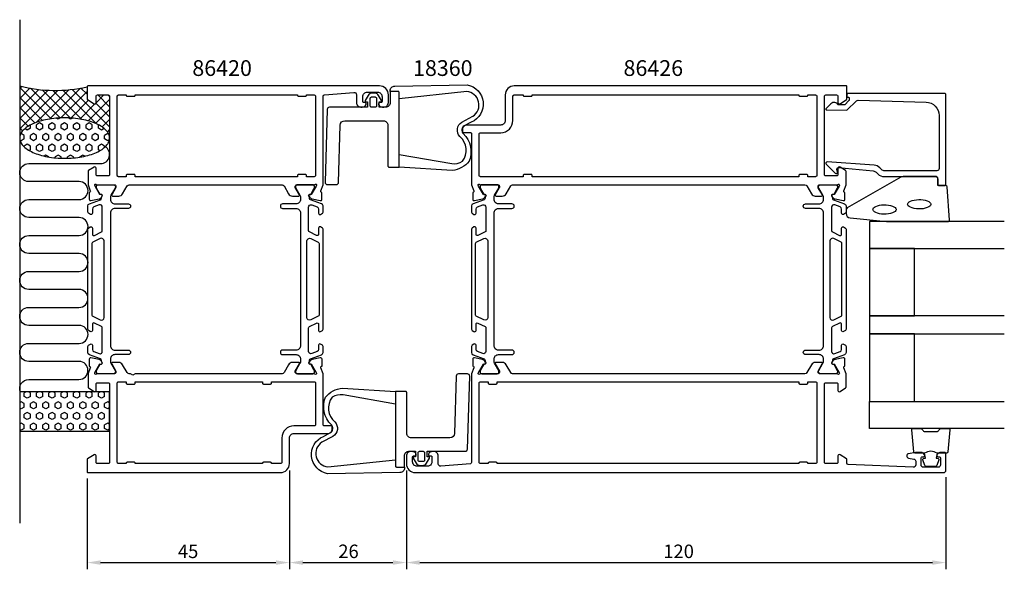
# Model space of a CAD drawing. Extents: x 125 to 344, y 132 to 254.
import ezdxf

# ---------------------------------------------------------------- set-up
doc = ezdxf.new("R2010")
doc.units = 0
doc.header["$LTSCALE"] = 2.5
doc.layers.get('0').update_dxf_attribs({"linetype": 'CONTINUOUS'})
doc.layers.get('DEFPOINTS').update_dxf_attribs({"linetype": 'CONTINUOUS'})
for name, color, linetype in [('SAPA_ANSLUTNING', 6, 'CONTINUOUS'), ('SAPA_ARTIKELNR', 4, 'CONTINUOUS'), ('SAPA_FOGBAND', 2, 'CONTINUOUS'), ('SAPA_GLAS', 4, 'CONTINUOUS'), ('SAPA_MATT', 1, 'CONTINUOUS'), ('SAPA_PROFIL', 7, 'CONTINUOUS')]:
    doc.layers.add(name, color=color, linetype=linetype)
doc.styles.add('ISO', font='isocp3.shx')
doc.dimstyles.get("Standard").update_dxf_attribs({"dimtxt": 2.5, "dimasz": 2.5, "dimexe": 1.25, "dimexo": 0.625, "dimtad": 1, "dimcen": 2.5, "dimazin": 3, "dimtfac": 1, "dimtmove": 0, "dimatfit": 3})

# ---------------------------------------------------------------- blocks, each defined once
blk = doc.blocks.new('*X53')
at = {"color": 0}
for p, q in [((125.06, 239.31), (124.63, 238.88)), ((131.6, 232.11), (124.63, 239.08)), ((126.91, 238.92), (124.63, 236.64)), ((133.65, 232.3), (127.06, 238.89)), ((138.13, 238.92), (131.28, 232.06)), ((139.63, 237.55), (138.24, 238.94)), ((128.87, 238.63), (124.63, 234.39)), ((130.94, 238.46), (124.63, 232.15)), ((133.15, 238.42), (124.63, 229.9)), ((129.72, 231.74), (124.63, 236.83)), ((135.53, 238.56), (128.27, 231.3)), ((135.92, 232.28), (129.65, 238.55)), ((138.47, 231.97), (132.03, 238.42)), ((139.63, 238.17), (133.77, 232.3)), ((141.68, 231.01), (134.23, 238.46)), ((144.63, 230.3), (136.3, 238.64)), ((143.38, 237.42), (141.63, 235.67)), ((144.63, 234.79), (142, 237.42)), ((144.63, 237.04), (144.25, 237.42)), ((128.02, 231.2), (124.63, 234.59)), ((139.94, 236.23), (135.99, 232.28)), ((141.38, 235.43), (138.01, 232.06)), ((144.63, 236.43), (139.86, 231.66)), ((144.63, 232.55), (141.6, 235.58)), ((126.52, 230.46), (124.63, 232.34)), ((144.63, 234.19), (141.52, 231.08)), ((125.29, 229.44), (124.63, 230.1)), ((144.63, 231.94), (142.98, 230.29)), ((124.63, 227.85), (124.63, 227.85)), ((144.63, 229.7), (144.14, 229.21)), ((144.63, 228.06), (144.61, 228.08))]:
    blk.add_line(p, q, dxfattribs=at)
blk = doc.blocks.new('*X54')
at = {"color": 0}
for p, q in [((133.2, 231.99), (132.76, 232.24)), ((133.74, 232.3), (133.2, 231.99)), ((135.95, 231.99), (135.39, 232.31)), ((136.4, 232.25), (135.95, 231.99)), ((127.01, 230), (126.32, 229.61)), ((127.01, 230), (127.01, 230.74)), ((129.07, 231.19), (128.39, 230.8)), ((128.39, 230), (128.39, 230.8)), ((129.07, 229.61), (128.39, 230)), ((129.76, 230.8), (129.07, 231.19)), ((129.76, 230), (129.07, 229.61)), ((129.76, 230), (129.76, 230.8)), ((131.82, 231.19), (131.14, 230.8)), ((131.14, 230), (131.14, 230.8)), ((131.82, 229.61), (131.14, 230)), ((132.51, 230.8), (131.82, 231.19)), ((132.51, 230), (131.82, 229.61)), ((132.51, 230), (132.51, 230.8)), ((134.57, 231.19), (133.89, 230.8)), ((133.89, 230), (133.89, 230.8)), ((134.57, 229.61), (133.89, 230)), ((135.26, 230.8), (134.57, 231.19)), ((135.26, 230), (134.57, 229.61)), ((135.26, 230), (135.26, 230.8)), ((137.32, 231.19), (136.63, 230.8)), ((136.63, 230), (136.63, 230.8)), ((137.32, 229.61), (136.63, 230)), ((138.01, 230.8), (137.32, 231.19)), ((138.01, 230), (137.32, 229.61)), ((138.01, 230), (138.01, 230.8)), ((140.07, 231.19), (139.38, 230.8)), ((139.38, 230), (139.38, 230.8)), ((140.07, 229.61), (139.38, 230)), ((140.76, 230.8), (140.07, 231.19)), ((140.76, 230), (140.07, 229.61)), ((140.76, 230), (140.76, 230.8)), ((142.13, 230), (142.13, 230.79)), ((142.82, 229.61), (142.13, 230)), ((143.43, 229.96), (142.82, 229.61)), ((124.95, 228.81), (124.85, 228.75)), ((125.64, 228.42), (124.95, 228.81)), ((125.64, 227.62), (125.64, 228.42)), ((126.32, 229.61), (125.78, 229.92)), ((127.7, 228.81), (127.01, 228.42)), ((127.01, 227.62), (127.01, 228.42)), ((128.39, 228.42), (127.7, 228.81)), ((128.39, 227.62), (128.39, 228.42)), ((130.45, 228.81), (129.76, 228.42)), ((129.76, 227.62), (129.76, 228.42)), ((131.14, 228.42), (130.45, 228.81)), ((131.14, 227.62), (131.14, 228.42)), ((133.2, 228.81), (132.51, 228.42)), ((132.51, 227.62), (132.51, 228.42)), ((133.89, 228.42), (133.2, 228.81)), ((133.89, 227.62), (133.89, 228.42)), ((135.95, 228.81), (135.26, 228.42)), ((135.26, 227.62), (135.26, 228.42)), ((136.63, 228.42), (135.95, 228.81)), ((136.63, 227.62), (136.63, 228.42)), ((138.7, 228.81), (138.01, 228.42)), ((138.01, 227.62), (138.01, 228.42)), ((139.38, 228.42), (138.7, 228.81)), ((139.38, 227.62), (139.38, 228.42)), ((141.45, 228.81), (140.76, 228.42)), ((140.76, 227.62), (140.76, 228.42)), ((142.13, 228.42), (141.45, 228.81)), ((142.13, 227.62), (142.13, 228.42)), ((144.2, 228.81), (143.51, 228.42)), ((143.51, 227.62), (143.51, 228.42)), ((144.45, 228.67), (144.2, 228.81)), ((124.95, 227.23), (124.68, 227.38)), ((125.64, 227.62), (124.95, 227.23)), ((126.32, 226.43), (125.64, 226.03)), ((125.64, 225.86), (125.64, 226.03)), ((127.01, 226.03), (126.32, 226.43)), ((127.7, 227.23), (127.01, 227.62)), ((127.01, 225.24), (127.01, 226.03)), ((128.39, 227.62), (127.7, 227.23)), ((129.07, 226.43), (128.39, 226.03)), ((128.39, 225.24), (128.39, 226.03)), ((129.76, 226.03), (129.07, 226.43)), ((130.45, 227.23), (129.76, 227.62)), ((129.76, 225.24), (129.76, 226.03)), ((131.14, 227.62), (130.45, 227.23)), ((131.82, 226.43), (131.14, 226.03)), ((131.14, 225.24), (131.14, 226.03)), ((132.51, 226.03), (131.82, 226.43)), ((133.2, 227.23), (132.51, 227.62)), ((132.51, 225.24), (132.51, 226.03)), ((133.89, 227.62), (133.2, 227.23)), ((134.57, 226.43), (133.89, 226.03)), ((133.89, 225.24), (133.89, 226.03)), ((135.26, 226.03), (134.57, 226.43)), ((135.95, 227.23), (135.26, 227.62)), ((135.26, 225.24), (135.26, 226.03)), ((136.63, 227.62), (135.95, 227.23)), ((137.32, 226.43), (136.63, 226.03)), ((136.63, 225.24), (136.63, 226.03)), ((138.01, 226.03), (137.32, 226.43)), ((138.7, 227.23), (138.01, 227.62)), ((138.01, 225.24), (138.01, 226.03)), ((139.38, 227.62), (138.7, 227.23)), ((140.07, 226.43), (139.38, 226.03)), ((139.38, 225.24), (139.38, 226.03)), ((140.76, 226.03), (140.07, 226.43)), ((141.45, 227.23), (140.76, 227.62)), ((140.76, 225.24), (140.76, 226.03)), ((142.13, 227.62), (141.45, 227.23)), ((142.82, 226.43), (142.13, 226.03)), ((142.13, 225.24), (142.13, 226.03)), ((143.51, 226.03), (142.82, 226.43)), ((144.2, 227.23), (143.51, 227.62)), ((143.51, 225.75), (143.51, 226.03)), ((144.6, 227.46), (144.2, 227.23)), ((127.01, 225.24), (126.72, 225.07)), ((129.07, 224.84), (128.39, 225.24)), ((129.76, 225.24), (129.07, 224.84)), ((130.45, 224.05), (130.05, 223.82)), ((131.14, 223.65), (130.45, 224.05)), ((131.82, 224.84), (131.14, 225.24)), ((131.14, 223.61), (131.14, 223.65)), ((132.51, 225.24), (131.82, 224.84)), ((133.2, 224.05), (132.51, 223.65)), ((132.51, 223.42), (132.51, 223.65)), ((133.89, 223.65), (133.2, 224.05)), ((134.57, 224.84), (133.89, 225.24)), ((133.89, 223.33), (133.89, 223.65)), ((135.26, 225.24), (134.57, 224.84)), ((135.95, 224.05), (135.26, 223.65)), ((135.26, 223.33), (135.26, 223.65)), ((136.63, 223.65), (135.95, 224.05)), ((137.32, 224.84), (136.63, 225.24)), ((136.63, 223.41), (136.63, 223.65)), ((138.01, 225.24), (137.32, 224.84)), ((138.7, 224.05), (138.01, 223.65)), ((138.01, 223.58), (138.01, 223.65)), ((139.13, 223.8), (138.7, 224.05)), ((140.07, 224.84), (139.38, 225.24)), ((140.76, 225.24), (140.07, 224.84)), ((142.49, 225.04), (142.13, 225.24))]:
    blk.add_line(p, q, dxfattribs=at)
blk = doc.blocks.new('*X55')
at = {"color": 0}
for p, q in [((126.07, 171.42), (125.64, 171.17)), ((125.64, 170.38), (125.64, 171.17)), ((127.01, 171.17), (126.58, 171.42)), ((127.01, 170.38), (127.01, 171.17)), ((128.82, 171.42), (128.39, 171.17)), ((128.39, 170.38), (128.39, 171.17)), ((129.76, 171.17), (129.33, 171.42)), ((129.76, 170.38), (129.76, 171.17)), ((131.57, 171.42), (131.14, 171.17)), ((131.14, 170.38), (131.14, 171.17)), ((132.51, 171.17), (132.08, 171.42)), ((132.51, 170.38), (132.51, 171.17)), ((134.32, 171.42), (133.89, 171.17)), ((133.89, 170.38), (133.89, 171.17)), ((135.26, 171.17), (134.83, 171.42)), ((135.26, 170.38), (135.26, 171.17)), ((137.07, 171.42), (136.63, 171.17)), ((136.63, 170.38), (136.63, 171.17)), ((138.01, 171.17), (137.58, 171.42)), ((138.01, 170.38), (138.01, 171.17)), ((139.82, 171.42), (139.38, 171.17)), ((139.38, 170.38), (139.38, 171.17)), ((140.76, 171.17), (140.33, 171.42)), ((140.76, 170.38), (140.76, 171.17)), ((142.57, 171.42), (142.13, 171.17)), ((142.13, 170.38), (142.13, 171.17)), ((143.51, 171.17), (143.08, 171.42)), ((143.51, 170.38), (143.51, 171.17)), ((124.95, 169.19), (124.63, 169)), ((125.64, 168.79), (124.95, 169.19)), ((126.32, 169.98), (125.64, 170.38)), ((125.64, 168), (125.64, 168.79)), ((127.01, 170.38), (126.32, 169.98)), ((127.7, 169.19), (127.01, 168.79)), ((127.01, 168), (127.01, 168.79)), ((128.39, 168.79), (127.7, 169.19)), ((129.07, 169.98), (128.39, 170.38)), ((128.39, 168), (128.39, 168.79)), ((129.76, 170.38), (129.07, 169.98)), ((130.45, 169.19), (129.76, 168.79)), ((129.76, 168), (129.76, 168.79)), ((131.14, 168.79), (130.45, 169.19)), ((131.82, 169.98), (131.14, 170.38)), ((131.14, 168), (131.14, 168.79)), ((132.51, 170.38), (131.82, 169.98)), ((133.2, 169.19), (132.51, 168.79)), ((132.51, 168), (132.51, 168.79)), ((133.89, 168.79), (133.2, 169.19)), ((134.57, 169.98), (133.89, 170.38)), ((133.89, 168), (133.89, 168.79)), ((135.26, 170.38), (134.57, 169.98)), ((135.95, 169.19), (135.26, 168.79)), ((135.26, 168), (135.26, 168.79)), ((136.63, 168.79), (135.95, 169.19)), ((137.32, 169.98), (136.63, 170.38)), ((136.63, 168), (136.63, 168.79)), ((138.01, 170.38), (137.32, 169.98)), ((138.7, 169.19), (138.01, 168.79)), ((138.01, 168), (138.01, 168.79)), ((139.38, 168.79), (138.7, 169.19)), ((140.07, 169.98), (139.38, 170.38)), ((139.38, 168), (139.38, 168.79)), ((140.76, 170.38), (140.07, 169.98)), ((141.45, 169.19), (140.76, 168.79)), ((140.76, 168), (140.76, 168.79)), ((142.13, 168.79), (141.45, 169.19)), ((142.82, 169.98), (142.13, 170.38)), ((142.13, 168), (142.13, 168.79)), ((143.51, 170.38), (142.82, 169.98)), ((144.2, 169.19), (143.51, 168.79)), ((143.51, 168), (143.51, 168.79)), ((144.63, 168.94), (144.2, 169.19)), ((124.95, 167.6), (124.63, 167.78)), ((125.64, 168), (124.95, 167.6)), ((126.32, 166.81), (125.64, 166.41)), ((127.01, 166.41), (126.32, 166.81)), ((127.7, 167.6), (127.01, 168)), ((128.39, 168), (127.7, 167.6)), ((129.07, 166.81), (128.39, 166.41)), ((129.76, 166.41), (129.07, 166.81)), ((130.45, 167.6), (129.76, 168)), ((131.14, 168), (130.45, 167.6)), ((131.82, 166.81), (131.14, 166.41)), ((132.51, 166.41), (131.82, 166.81)), ((133.2, 167.6), (132.51, 168)), ((133.89, 168), (133.2, 167.6)), ((134.57, 166.81), (133.89, 166.41)), ((135.26, 166.41), (134.57, 166.81)), ((135.95, 167.6), (135.26, 168)), ((136.63, 168), (135.95, 167.6)), ((137.32, 166.81), (136.63, 166.41)), ((138.01, 166.41), (137.32, 166.81)), ((138.7, 167.6), (138.01, 168)), ((139.38, 168), (138.7, 167.6)), ((140.07, 166.81), (139.38, 166.41)), ((140.76, 166.41), (140.07, 166.81)), ((141.45, 167.6), (140.76, 168)), ((142.13, 168), (141.45, 167.6)), ((142.82, 166.81), (142.13, 166.41)), ((143.51, 166.41), (142.82, 166.81)), ((144.2, 167.6), (143.51, 168)), ((144.63, 167.85), (144.2, 167.6)), ((124.95, 164.43), (124.63, 164.24)), ((125.64, 164.03), (124.95, 164.43)), ((125.64, 165.62), (125.64, 166.41)), ((126.32, 165.22), (125.64, 165.62)), ((127.01, 165.62), (126.32, 165.22)), ((127.01, 165.62), (127.01, 166.41)), ((127.7, 164.43), (127.01, 164.03)), ((128.39, 164.03), (127.7, 164.43)), ((128.39, 165.62), (128.39, 166.41)), ((129.07, 165.22), (128.39, 165.62)), ((129.76, 165.62), (129.07, 165.22)), ((129.76, 165.62), (129.76, 166.41)), ((130.45, 164.43), (129.76, 164.03)), ((131.14, 164.03), (130.45, 164.43)), ((131.14, 165.62), (131.14, 166.41)), ((131.82, 165.22), (131.14, 165.62)), ((132.51, 165.62), (131.82, 165.22)), ((132.51, 165.62), (132.51, 166.41)), ((133.2, 164.43), (132.51, 164.03)), ((133.89, 164.03), (133.2, 164.43)), ((133.89, 165.62), (133.89, 166.41)), ((134.57, 165.22), (133.89, 165.62)), ((135.26, 165.62), (134.57, 165.22)), ((135.26, 165.62), (135.26, 166.41)), ((135.95, 164.43), (135.26, 164.03)), ((136.63, 164.03), (135.95, 164.43)), ((136.63, 165.62), (136.63, 166.41)), ((137.32, 165.22), (136.63, 165.62)), ((138.01, 165.62), (137.32, 165.22)), ((138.01, 165.62), (138.01, 166.41)), ((138.7, 164.43), (138.01, 164.03)), ((139.38, 164.03), (138.7, 164.43)), ((139.38, 165.62), (139.38, 166.41)), ((140.07, 165.22), (139.38, 165.62)), ((140.76, 165.62), (140.07, 165.22)), ((140.76, 165.62), (140.76, 166.41)), ((141.45, 164.43), (140.76, 164.03)), ((142.13, 164.03), (141.45, 164.43)), ((142.13, 165.62), (142.13, 166.41)), ((142.82, 165.22), (142.13, 165.62)), ((143.51, 165.62), (142.82, 165.22)), ((143.51, 165.62), (143.51, 166.41)), ((144.2, 164.43), (143.51, 164.03)), ((144.63, 164.17), (144.2, 164.43)), ((124.95, 162.84), (124.63, 163.02)), ((125.64, 163.23), (124.95, 162.84)), ((125.64, 163.23), (125.64, 164.03)), ((127.01, 163.23), (127.01, 164.03)), ((127.7, 162.84), (127.01, 163.23)), ((128.39, 163.23), (127.7, 162.84)), ((128.39, 163.23), (128.39, 164.03)), ((129.76, 163.23), (129.76, 164.03)), ((130.45, 162.84), (129.76, 163.23)), ((131.14, 163.23), (130.45, 162.84)), ((131.14, 163.23), (131.14, 164.03)), ((132.51, 163.23), (132.51, 164.03)), ((133.2, 162.84), (132.51, 163.23)), ((133.89, 163.23), (133.2, 162.84)), ((133.89, 163.23), (133.89, 164.03)), ((135.26, 163.23), (135.26, 164.03)), ((135.95, 162.84), (135.26, 163.23)), ((136.63, 163.23), (135.95, 162.84)), ((136.63, 163.23), (136.63, 164.03)), ((138.01, 163.23), (138.01, 164.03)), ((138.7, 162.84), (138.01, 163.23)), ((139.38, 163.23), (138.7, 162.84)), ((139.38, 163.23), (139.38, 164.03)), ((140.76, 163.23), (140.76, 164.03)), ((141.45, 162.84), (140.76, 163.23)), ((142.13, 163.23), (141.45, 162.84)), ((142.13, 163.23), (142.13, 164.03)), ((143.51, 163.23), (143.51, 164.03)), ((144.2, 162.84), (143.51, 163.23)), ((144.63, 163.09), (144.2, 162.84))]:
    blk.add_line(p, q, dxfattribs=at)
blk = doc.blocks.new('*U56')
at = {"layer": 'SAPA_MATT', "color": 2, "style": 'ISO'}
blk.add_text('120', height=3, dxfattribs=at).set_placement((267.78, 134.42))
blk = doc.blocks.new('*D52')
at = {"layer": 'DEFPOINTS', "color": 0}
for p in [(210.63, 155.42), (330.63, 153.92), (330.63, 133.42)]:
    blk.add_point(p, dxfattribs=at)
at = {"layer": 'SAPA_MATT'}
for p, q in [((210.63, 153.92), (210.63, 131.92)), ((330.63, 152.42), (330.63, 131.92)), ((213.63, 133.42), (327.63, 133.42))]:
    blk.add_line(p, q, dxfattribs=at)
for points in [[(213.63, 133.92), (213.63, 132.92), (210.63, 133.42)], [(327.63, 133.92), (327.63, 132.92), (330.63, 133.42)]]:
    blk.add_solid(points, dxfattribs=at)
blk.add_blockref('*U56', (0, 0))
blk = doc.blocks.new('*U57')
at = {"layer": 'SAPA_MATT', "color": 2, "style": 'ISO'}
blk.add_text('26', height=3, dxfattribs=at).set_placement((195.49, 134.42))
blk = doc.blocks.new('*D51')
at = {"layer": 'DEFPOINTS', "color": 0}
for p in [(184.63, 155.42), (210.63, 155.42), (210.63, 133.42)]:
    blk.add_point(p, dxfattribs=at)
at = {"layer": 'SAPA_MATT'}
for p, q in [((184.63, 153.92), (184.63, 131.92)), ((210.63, 153.92), (210.63, 131.92)), ((187.63, 133.42), (207.63, 133.42))]:
    blk.add_line(p, q, dxfattribs=at)
for points in [[(187.63, 133.92), (187.63, 132.92), (184.63, 133.42)], [(207.63, 133.92), (207.63, 132.92), (210.63, 133.42)]]:
    blk.add_solid(points, dxfattribs=at)
blk.add_blockref('*U57', (0, 0))
blk = doc.blocks.new('*U58')
at = {"layer": 'SAPA_MATT', "color": 2, "style": 'ISO'}
blk.add_text('45', height=3, dxfattribs=at).set_placement((159.82, 134.42))
blk = doc.blocks.new('*D50')
at = {"layer": 'DEFPOINTS', "color": 0}
for p in [(139.63, 153.62), (184.63, 155.42), (184.63, 133.42)]:
    blk.add_point(p, dxfattribs=at)
at = {"layer": 'SAPA_MATT'}
for p, q in [((184.63, 153.92), (184.63, 131.92)), ((139.63, 152.12), (139.63, 131.92)), ((142.63, 133.42), (181.63, 133.42))]:
    blk.add_line(p, q, dxfattribs=at)
for points in [[(142.63, 133.92), (142.63, 132.92), (139.63, 133.42)], [(181.63, 133.92), (181.63, 132.92), (184.63, 133.42)]]:
    blk.add_solid(points, dxfattribs=at)
blk.add_blockref('*U58', (0, 0))

msp = doc.modelspace()

# ---------------------------------------------------------------- linework, layer by layer
at = {"layer": 'SAPA_ANSLUTNING'}
msp.add_line((124.63, 254.146), (124.63, 142.146), dxfattribs=at)
msp.add_lwpolyline([(124.768, 171.422, -0.5283966), (126.63, 174.152), (137.819, 174.152, 1), (137.819, 178.152), (126.63, 178.152, -1), (126.63, 182.152), (137.83, 182.152, 1), (137.83, 186.152), (126.63, 186.154, -0.9999989), (126.63, 190.154), (137.819, 190.154, 1), (137.819, 194.154), (126.63, 194.154, -1), (126.63, 198.154), (137.83, 198.154, 1), (137.83, 202.154), (126.63, 202.156, -0.9999989), (126.63, 206.156), (137.83, 206.154, 1), (137.83, 210.154), (126.642, 210.156, -0.9999975), (126.642, 214.156), (137.83, 214.154, 1), (137.83, 218.154), (126.639, 218.154, -0.9999989), (126.639, 222.154), (142.63, 222.154, 0.7675134), (143.63, 225.887)], format="xyb", dxfattribs=at)
msp.add_lwpolyline([(144.63, 171.422), (124.63, 171.422), (124.63, 162.666), (144.63, 162.666)], close=True, dxfattribs=at)
msp.add_polyline3d([(144.63, 227.816, 0), (144.619, 228.037, 0), (144.583, 228.257, 0), (144.523, 228.477, 0), (144.439, 228.694, 0), (144.331, 228.91, 0), (144.201, 229.123, 0), (144.047, 229.333, 0), (143.87, 229.539, 0), (143.671, 229.741, 0), (143.451, 229.938, 0), (143.209, 230.13, 0), (142.946, 230.317, 0), (142.664, 230.498, 0), (142.362, 230.672, 0), (142.041, 230.84, 0), (141.703, 231, 0), (141.348, 231.152, 0), (140.976, 231.297, 0), (140.589, 231.433, 0), (140.188, 231.56, 0), (139.773, 231.678, 0), (139.346, 231.787, 0), (138.908, 231.887, 0), (138.459, 231.977, 0), (138.001, 232.056, 0), (137.535, 232.126, 0), (137.062, 232.185, 0), (136.584, 232.234, 0), (136.1, 232.272, 0), (135.613, 232.299, 0), (135.123, 232.315, 0), (134.633, 232.321, 0), (134.142, 232.316, 0), (133.652, 232.3, 0), (133.165, 232.273, 0), (132.682, 232.236, 0), (132.203, 232.187, 0), (131.73, 232.129, 0), (131.264, 232.06, 0), (130.806, 231.98, 0), (130.357, 231.891, 0), (129.918, 231.792, 0), (129.491, 231.683, 0), (129.077, 231.565, 0), (128.675, 231.438, 0), (128.288, 231.303, 0), (127.917, 231.159, 0), (127.561, 231.007, 0), (127.222, 230.847, 0), (126.902, 230.68, 0), (126.6, 230.506, 0), (126.317, 230.325, 0), (126.054, 230.139, 0), (125.812, 229.947, 0), (125.592, 229.75, 0), (125.393, 229.548, 0), (125.216, 229.342, 0), (125.062, 229.132, 0), (124.931, 228.919, 0), (124.823, 228.704, 0), (124.739, 228.486, 0), (124.679, 228.267, 0), (124.643, 228.047, 0), (124.63, 227.826, 0), (124.642, 227.605, 0), (124.678, 227.385, 0), (124.738, 227.166, 0), (124.822, 226.948, 0), (124.93, 226.732, 0), (125.06, 226.52, 0), (125.214, 226.31, 0), (125.391, 226.104, 0), (125.59, 225.902, 0), (125.81, 225.704, 0), (126.052, 225.512, 0), (126.315, 225.325, 0), (126.597, 225.144, 0), (126.899, 224.97, 0), (127.22, 224.803, 0), (127.558, 224.643, 0), (127.913, 224.49, 0), (128.285, 224.346, 0), (128.672, 224.21, 0), (129.073, 224.082, 0), (129.488, 223.964, 0), (129.915, 223.855, 0), (130.353, 223.755, 0), (130.802, 223.666, 0), (131.26, 223.586, 0), (131.726, 223.516, 0), (132.199, 223.457, 0), (132.677, 223.409, 0), (133.161, 223.371, 0), (133.648, 223.343, 0), (134.138, 223.327, 0), (134.628, 223.321, 0), (135.119, 223.326, 0), (135.608, 223.342, 0), (136.096, 223.369, 0), (136.579, 223.407, 0), (137.058, 223.455, 0), (137.531, 223.513, 0), (137.997, 223.583, 0), (138.455, 223.662, 0), (138.904, 223.751, 0), (139.343, 223.85, 0), (139.77, 223.959, 0), (140.184, 224.077, 0), (140.586, 224.204, 0), (140.973, 224.339, 0), (141.344, 224.484, 0), (141.7, 224.636, 0), (142.039, 224.796, 0), (142.359, 224.963, 0), (142.661, 225.137, 0), (142.944, 225.317, 0), (143.207, 225.503, 0), (143.449, 225.696, 0), (143.669, 225.893, 0), (143.868, 226.095, 0), (144.045, 226.301, 0), (144.199, 226.51, 0), (144.33, 226.723, 0), (144.438, 226.938, 0), (144.522, 227.156, 0), (144.582, 227.375, 0), (144.618, 227.595, 0), (144.63, 227.816, 0)], dxfattribs=at)
msp.add_arc((132.539, 269.959), 31.544, 255.48026, 282.99195, dxfattribs=at)
at = {"layer": 'SAPA_FOGBAND'}
for points in [[(209.046, 236.571), (209.046, 237.984, 0.4142136), (208.846, 238.184), (207.046, 238.184), (207.046, 238.384, -0.4142136), (208.046, 239.384), (224.182, 239.664, -0.7407101), (225.084, 231.355), (223.48, 230.513, 0.4954412), (223.293, 228.83, -0.2999133), (224.629, 222.657, -0.1998724), (220.836, 220.636), (209.046, 221.384), (209.046, 224.184), (220.715, 222.141, 0.1820491), (223.131, 222.657, 0.3935588), (222.554, 228.155, -0.4850192), (222.966, 231.371), (225.416, 232.665, 0.7177511), (224.061, 238.16)], [(209.046, 221.384), (209.046, 237.984, 0.4142136), (208.846, 238.184), (207.046, 238.184), (207.046, 238.384), (207.046, 235.684, -0.4142136), (206.046, 234.684), (204.591, 234.684), (204.591, 235.883), (204.935, 235.883, 0.5727974), (205.109, 236.18), (204.472, 237.32, 0.2716196), (203.599, 237.832), (202.992, 237.832, 0.2716196), (202.12, 237.32), (201.482, 236.18, 0.5727974), (201.657, 235.883), (202, 235.883), (202, 234.684), (193.531, 234.684, 0.4054738), (193.031, 234.199), (192.546, 217.999, 0.4230076), (193.046, 217.484), (195.047, 217.484, 0.4054738), (195.547, 217.969), (195.928, 230.714, -0.4054738), (196.928, 231.684), (205.546, 231.684, -0.4142136), (206.546, 230.684), (206.546, 221.584, 0.4142136), (206.746, 221.384)], [(202.6, 236.662, -0.4142136), (202.9, 236.962), (203.691, 236.962, -0.4142136), (203.991, 236.662), (203.991, 234.984, -0.4142136), (203.691, 234.684), (202.9, 234.684, -0.4142136), (202.6, 234.984)], [(308.43, 211.082, 0.3915188), (309.352, 210.086), (317.411, 209.259, 0.0195279), (317.45, 209.258), (331.13, 209.258, 0.4279663), (331.43, 209.572), (330.944, 216.96, 0.4005932), (330.644, 217.246), (328.83, 217.246), (328.83, 218.946, 0.4142136), (328.53, 219.246), (321.112, 219.246, 0.1379344), (320.59, 219.1), (308.67, 212.292, 0.2613473), (308.43, 211.866)], [(208.215, 171.461), (208.215, 154.861, 0.4142136), (208.415, 154.661), (210.215, 154.661), (210.215, 154.461), (210.215, 157.161, -0.4142136), (211.215, 158.161), (212.67, 158.161), (212.67, 156.962), (212.326, 156.962, 0.5727974), (212.152, 156.664), (212.789, 155.525, 0.2716196), (213.662, 155.013), (214.269, 155.013, 0.2716196), (215.141, 155.525), (215.779, 156.664, 0.5727974), (215.604, 156.962), (215.261, 156.962), (215.261, 158.161), (223.73, 158.161, 0.4054738), (224.23, 158.646), (224.715, 174.846, 0.4230076), (224.215, 175.361), (222.214, 175.361, 0.4054738), (221.714, 174.876), (221.333, 162.131, -0.4054738), (220.333, 161.161), (211.715, 161.161, -0.4142136), (210.715, 162.161), (210.715, 171.261, 0.4142136), (210.515, 171.461)], [(208.215, 156.274), (208.215, 154.861, 0.4142136), (208.415, 154.661), (210.215, 154.661), (210.215, 154.461, -0.4142136), (209.215, 153.461), (193.079, 153.18, -0.7407101), (192.177, 161.49), (193.781, 162.332, 0.4954412), (193.968, 164.015, -0.2999133), (192.632, 170.188, -0.1998724), (196.425, 172.209), (208.215, 171.461), (208.215, 168.661), (196.546, 170.704, 0.1820491), (194.13, 170.188, 0.3935588), (194.707, 164.69, -0.4850192), (194.295, 161.474), (191.845, 160.18, 0.7177511), (193.2, 154.685)], [(214.661, 156.183, -0.4142136), (214.361, 155.883), (213.57, 155.883, -0.4142136), (213.27, 156.183), (213.27, 157.861, -0.4142136), (213.57, 158.161), (214.361, 158.161, -0.4142136), (214.661, 157.861)]]:
    msp.add_lwpolyline(points, format="xyb", close=True, dxfattribs=at)
at = {"layer": 'SAPA_FOGBAND', "flags": 128}
for points in [[(314.397, 211.94), (314.43, 212.098), (314.544, 212.271), (314.752, 212.451), (315.05, 212.621), (315.427, 212.767), (315.867, 212.881), (316.35, 212.955), (316.859, 212.988), (317.372, 212.977), (317.871, 212.923), (318.334, 212.828), (318.745, 212.698), (319.084, 212.538), (319.338, 212.362), (319.498, 212.183), (319.57, 212.017), (319.57, 211.862), (319.498, 211.697), (319.338, 211.518), (319.084, 211.341), (318.745, 211.182), (318.334, 211.051), (317.871, 210.956), (317.372, 210.902), (316.859, 210.891), (316.35, 210.924), (315.867, 210.999), (315.427, 211.112), (315.05, 211.258), (314.752, 211.428), (314.544, 211.608), (314.43, 211.781)], [(322.121, 213.104), (322.155, 213.262), (322.269, 213.436), (322.477, 213.616), (322.775, 213.785), (323.152, 213.931), (323.591, 214.045), (324.075, 214.12), (324.583, 214.152), (325.097, 214.141), (325.595, 214.087), (326.059, 213.993), (326.469, 213.862), (326.809, 213.703), (327.063, 213.526), (327.223, 213.347), (327.294, 213.182), (327.294, 213.026), (327.223, 212.861), (327.063, 212.682), (326.809, 212.505), (326.469, 212.346), (326.059, 212.215), (325.595, 212.121), (325.097, 212.066), (324.583, 212.056), (324.075, 212.088), (323.591, 212.163), (323.152, 212.276), (322.775, 212.423), (322.477, 212.592), (322.269, 212.772), (322.155, 212.946)]]:
    msp.add_lwpolyline(points, close=True, dxfattribs=at)
at = {"layer": 'SAPA_FOGBAND'}
for points in [[(328.687, 157.758, 0.2857143), (325.887, 157.758), (323.813, 157.758, -0.38826), (323.514, 158.031), (323.048, 162.931, -0.4406523), (323.347, 163.258), (325.057, 163.258, -0.3394543), (325.346, 163.035), (325.549, 162.818, 0.3394543), (325.839, 162.595), (328.735, 162.595, 0.3394543), (329.025, 162.818), (329.227, 163.035, -0.3394543), (329.517, 163.258), (331.227, 163.258, -0.4406523), (331.526, 162.931), (331.059, 158.031, -0.38826), (330.761, 157.758), (328.698, 157.758)], [(328.698, 157.758), (328.506, 156.667), (328.938, 156.551, -0.4430159), (329.073, 156.288), (328.596, 155.017, -0.3125359), (328.222, 154.758), (326.352, 154.758, -0.3125359), (325.977, 155.017), (325.5, 156.288, -0.4430159), (325.636, 156.551), (326.068, 156.667), (325.878, 157.739)]]:
    msp.add_lwpolyline(points, format="xyb", dxfattribs=at)
at = {"layer": 'SAPA_GLAS'}
for points in [[(343.63, 209.258), (313.63, 209.258), (313.63, 203.258), (343.63, 203.258)], [(343.63, 188.258), (313.63, 188.258), (313.63, 184.258), (343.63, 184.258)], [(343.63, 163.258), (313.63, 163.258), (313.63, 169.258), (343.63, 169.258)]]:
    msp.add_lwpolyline(points, dxfattribs=at)
for points in [[(323.63, 188.258), (323.63, 203.258), (313.63, 203.258), (313.63, 188.258)], [(323.63, 169.258), (323.63, 184.258), (313.63, 184.258), (313.63, 169.258)]]:
    msp.add_lwpolyline(points, close=True, dxfattribs=at)
at = {"layer": 'SAPA_PROFIL'}
for points in [[(190.084, 217.422, 0.2134218), (190.308, 217.522, -0.7625859), (190.638, 217.338), (190.58, 217.147), (189.495, 215.261), (189.174, 215.271, 0.5773503), (188.991, 214.977), (189.143, 214.692, 0.2216947), (189.684, 214.287), (191.497, 213.905, 0.4769755), (191.868, 214.207), (191.868, 215.711), (191.821, 215.725, -0.4142136), (191.621, 216.099), (192.13, 217.418), (192.13, 237.154, -0.3821712), (192.397, 237.452), (198.975, 237.978, -0.446999), (199.531, 237.481), (199.531, 235.722, 0.414214), (200.531, 234.722), (200.798, 234.722, 0.28969), (201.702, 235.294, 0.55076), (201.431, 235.722), (201.131, 235.722, -0.414214), (200.931, 235.922), (200.931, 237.022, -0.414214), (201.931, 238.022), (204.23, 238.022, -0.414214), (205.23, 237.022), (205.23, 235.922, -0.414214), (205.03, 235.722), (204.731, 235.722, 0.55076), (204.459, 235.294, 0.28969), (205.363, 234.722), (205.63, 234.722, 0.414214), (206.63, 235.722), (206.63, 237.422, 0.414214), (204.63, 239.422), (139.83, 239.422, 0.4142136), (139.63, 239.222), (139.63, 236.534, 0.259681), (139.725, 236.364), (141.173, 235.467, 0.587703), (141.63, 235.722), (141.63, 237.122, -0.414214), (141.93, 237.422), (144.33, 237.422, -0.414214), (144.63, 237.122), (144.63, 219.722, -0.414214), (144.33, 219.422), (141.93, 219.422, -0.414214), (141.63, 219.722), (141.63, 221.122, 0.5920054), (141.169, 221.375), (139.923, 220.581, 0.256277), (139.83, 220.413), (139.83, 217.418), (140.34, 216.099, -0.4142136), (140.14, 215.725), (140.093, 215.711), (140.092, 214.207, 0.4769755), (140.464, 213.905), (142.277, 214.287, 0.2216947), (142.818, 214.692), (142.97, 214.977, 0.5773503), (142.787, 215.271), (142.466, 215.261), (141.381, 217.147), (141.323, 217.338, -0.7625859), (141.653, 217.522, 0.2134218), (141.877, 217.422), (145.73, 217.422, -0.4142136), (146.03, 217.122), (146.03, 216.822), (145.106, 215.222, 0.5773503), (145.279, 214.922), (146.665, 214.922, 0.2679492), (147.531, 215.422), (148.541, 217.172, -0.2679492), (148.974, 217.422), (182.987, 217.422, -0.2679492), (183.42, 217.172), (184.43, 215.422, 0.2679492), (185.296, 214.922), (186.682, 214.922, 0.5773503), (186.855, 215.222), (185.931, 216.822), (185.931, 217.122, -0.4142136), (186.231, 217.422)], [(227.175, 217.422), (231.028, 217.422, -0.4142136), (231.328, 217.122), (231.328, 216.876, -0.1316525), (231.301, 216.776), (230.405, 215.222, 0.5773503), (230.578, 214.922), (231.963, 214.922, 0.2679492), (232.829, 215.422), (233.84, 217.172, -0.2679492), (234.273, 217.422), (299.288, 217.422, -0.2679492), (299.721, 217.172), (300.732, 215.422, 0.2679492), (301.598, 214.922), (302.983, 214.922, 0.5773503), (303.156, 215.222), (302.259, 216.776, -0.1316525), (302.233, 216.876), (302.233, 217.122, -0.4142136), (302.533, 217.422), (306.385, 217.422, 0.2134218), (306.609, 217.522, -0.7625859), (306.939, 217.338), (306.881, 217.147), (305.797, 215.261), (305.475, 215.271, 0.5773503), (305.292, 214.977), (305.444, 214.692, 0.2216947), (305.985, 214.287), (307.798, 213.905, 0.4769755), (308.17, 214.207), (308.17, 215.711), (308.122, 215.725, -0.4142136), (307.922, 216.099), (308.43, 217.415), (308.43, 220.413, 0.256277), (308.338, 220.581), (307.092, 221.375, 0.5920056), (306.63, 221.122), (306.63, 219.722, -0.4142136), (306.33, 219.422), (303.93, 219.422, -0.4142136), (303.63, 219.722), (303.63, 237.122, -0.4142136), (303.93, 237.422), (306.33, 237.422, -0.4142136), (306.63, 237.122), (306.63, 235.722, 0.5877033), (307.088, 235.467), (308.536, 236.364, 0.2596812), (308.63, 236.534), (308.63, 239.222, 0.4142136), (308.43, 239.422), (234.63, 239.422, 0.4142136), (232.63, 237.422), (232.63, 231.722, -0.4142136), (231.63, 230.722), (224.129, 230.722, 0.4142136), (223.129, 229.722), (223.129, 229.225, 0.4142136), (223.329, 229.025), (224.927, 229.025, -0.414646), (225.127, 228.824), (225.129, 217.419), (225.639, 216.099, -0.4142136), (225.439, 215.725), (225.391, 215.711), (225.391, 214.207, 0.4769755), (225.763, 213.905), (227.576, 214.287, 0.2216947), (228.117, 214.692), (228.269, 214.977, 0.5773503), (228.086, 215.271), (227.764, 215.261), (226.68, 217.147), (226.622, 217.338, -0.7625859), (226.952, 217.522, 0.2134218)], [(188.43, 219.522, 0.4142136), (188.23, 219.722), (186.63, 219.722, 0.4142136), (186.43, 219.522), (186.43, 219.222), (150.33, 219.222), (150.33, 219.522, 0.4142136), (150.13, 219.722), (148.53, 219.722, 0.4142136), (148.33, 219.522), (148.33, 219.222), (146.63, 219.222, -0.4142136), (146.33, 219.522), (146.33, 237.122, -0.4142136), (146.63, 237.422), (148.33, 237.422), (148.33, 237.322, 0.4142136), (148.53, 237.122), (150.13, 237.122, 0.4142136), (150.33, 237.322), (150.33, 237.422), (186.43, 237.422), (186.43, 237.322, 0.4142136), (186.63, 237.122), (188.23, 237.122, 0.4142136), (188.43, 237.322), (188.43, 237.422), (190.13, 237.422, -0.4142136), (190.43, 237.122), (190.43, 219.522, -0.4142136), (190.13, 219.222), (188.43, 219.222)], [(309.13, 236.527), (309.13, 236.285, -0.2011813), (309.071, 236.142), (308.144, 235.231), (306.63, 235.245, 0.4931454), (305.059, 235.465), (303.992, 234.416, 0.6681786), (304.133, 234.066), (308.63, 234.027), (310.745, 236.105, -0.2038501), (311.109, 236.248), (326.214, 235.829, -0.4061212), (329.13, 232.83), (329.13, 221.046, -0.4142136), (328.63, 220.546), (317.045, 220.546, -0.1989124), (316.338, 220.839), (315.957, 221.22, 0.1830253), (314.665, 221.802), (304.232, 222.525, 0.6681786), (304.019, 222.01), (306.018, 220.01, 0.7332303), (306.526, 220.274), (306.417, 220.89, -0.4663077), (306.713, 221.242), (314.472, 220.511, -0.1830253), (315.118, 220.22), (315.506, 219.832, 0.1989124), (316.92, 219.246), (328.33, 219.246, -0.4142136), (328.83, 218.746), (328.83, 217.546, 0.4142136), (329.13, 217.246), (330.33, 217.246, 0.4142136), (330.63, 217.546), (330.63, 237.523, 0.4142136), (330.43, 237.723), (308.835, 237.723, 0.421002), (308.63, 237.523), (308.63, 236.935), (308.93, 236.935, -0.4142136), (309.13, 236.735), (309.13, 236.517)], [(190.085, 175.422), (186.233, 175.422, -0.4142136), (185.933, 175.722), (185.933, 176.022), (186.856, 177.622, 0.5773503), (186.683, 177.922), (185.298, 177.922, 0.2679492), (184.432, 177.422), (183.421, 175.672, -0.2679492), (182.988, 175.422), (150.35, 175.422), (149.83, 175.122), (149.311, 175.422), (148.973, 175.422, -0.2679492), (148.54, 175.672), (147.529, 177.422, 0.2679492), (146.663, 177.922), (145.278, 177.922, 0.5773503), (145.105, 177.622), (146.028, 176.022), (146.028, 175.722, -0.4142136), (145.728, 175.422), (141.875, 175.422, 0.2134218), (141.652, 175.322, -0.7625859), (141.322, 175.507), (141.38, 175.698), (142.464, 177.584), (142.786, 177.574, 0.5773503), (142.969, 177.868), (142.817, 178.153, 0.2216947), (142.276, 178.558), (140.463, 178.94, 0.4769755), (140.091, 178.638), (140.091, 177.134), (140.139, 177.12, -0.4142136), (140.339, 176.746), (139.83, 175.43), (139.83, 172.432, 0.256277), (139.923, 172.264), (141.169, 171.469, 0.5920056), (141.63, 171.722), (141.63, 173.122, -0.4142136), (141.93, 173.422), (144.33, 173.422, -0.4142136), (144.63, 173.122), (144.63, 155.722, -0.4142136), (144.33, 155.422), (141.93, 155.422, -0.4142136), (141.63, 155.722), (141.63, 157.122, 0.5877033), (141.173, 157.378), (139.725, 156.481, 0.2596812), (139.63, 156.311), (139.63, 153.622, 0.4142136), (139.83, 153.422), (182.63, 153.422, 0.4142136), (184.63, 155.422), (184.63, 161.122, -0.4142136), (185.63, 162.122), (193.132, 162.122, 0.4142136), (194.132, 163.122), (194.132, 163.62, 0.4142136), (193.932, 163.82), (192.334, 163.82, -0.414646), (192.134, 164.021), (192.132, 175.426), (191.622, 176.746, -0.4142136), (191.822, 177.12), (191.87, 177.134), (191.87, 178.638, 0.4769755), (191.498, 178.94), (189.685, 178.558, 0.2216947), (189.144, 178.153), (188.992, 177.868, 0.5773503), (189.175, 177.574), (189.497, 177.584), (190.581, 175.698), (190.639, 175.507, -0.7625859), (190.309, 175.322, 0.2134218)], [(301.596, 177.922, 0.2679492), (300.73, 177.422), (299.72, 175.672, -0.2679492), (299.287, 175.422), (234.274, 175.422, -0.2679492), (233.841, 175.672), (232.831, 177.422, 0.2679492), (231.965, 177.922), (230.579, 177.922, 0.5773503), (230.406, 177.622), (231.33, 176.022), (231.33, 175.722, -0.4142136), (231.03, 175.422), (227.177, 175.422, 0.2134218), (226.953, 175.322, -0.7625859), (226.623, 175.507), (226.681, 175.698), (227.766, 177.584), (228.087, 177.574, 0.5773503), (228.27, 177.868), (228.118, 178.153, 0.2216947), (227.577, 178.558), (225.764, 178.94, 0.4769755), (225.392, 178.638), (225.393, 177.134), (225.44, 177.12, -0.4142136), (225.64, 176.746), (225.13, 175.427), (225.13, 155.691, -0.3821712), (224.864, 155.393), (218.286, 154.867, -0.446999), (217.73, 155.364), (217.73, 157.122, 0.414214), (216.73, 158.122), (216.463, 158.122, 0.28969), (215.559, 157.551, 0.55076), (215.83, 157.122), (216.13, 157.122, -0.414214), (216.33, 156.922), (216.33, 155.822, -0.414214), (215.33, 154.822), (213.03, 154.822, -0.414214), (212.03, 155.822), (212.03, 156.922, -0.414214), (212.23, 157.122), (212.53, 157.122, 0.55076), (212.801, 157.551, 0.28969), (211.898, 158.122), (211.63, 158.122, 0.414214), (210.63, 157.122), (210.63, 155.422, 0.414214), (212.63, 153.422), (330.13, 153.422, 0.414214), (330.63, 153.922), (330.63, 157.622, 0.414214), (330.33, 157.922), (329.563, 157.922, 0.28969), (328.659, 157.351, 0.55076), (328.93, 156.922), (329.13, 156.922, -0.414214), (329.43, 156.622), (329.43, 155.122, -0.414214), (328.93, 154.622), (325.63, 154.622, -0.414214), (325.13, 155.122), (325.13, 156.622, -0.414214), (325.43, 156.922), (325.63, 156.922, 0.55076), (325.902, 157.351, 0.28969), (324.998, 157.922), (324.001, 157.922, 0.043661), (323.914, 157.915), (322.344, 157.638, 0.8391), (322.344, 156.653), (323.517, 156.446, -0.36397), (323.93, 155.954), (323.93, 155.142, -0.437328), (323.391, 154.644), (308.918, 155.211, -0.4023941), (308.63, 155.511), (308.63, 156.311, 0.259681), (308.536, 156.481), (307.088, 157.378, 0.587703), (306.63, 157.122), (306.63, 155.722, -0.414214), (306.33, 155.422), (303.93, 155.422, -0.414214), (303.63, 155.722), (303.63, 173.122, -0.414214), (303.93, 173.422), (306.33, 173.422, -0.414214), (306.63, 173.122), (306.63, 171.722, 0.5920054), (307.092, 171.469), (308.338, 172.264, 0.256277), (308.43, 172.432), (308.43, 175.427), (307.921, 176.746, -0.4142136), (308.121, 177.12), (308.168, 177.134), (308.168, 178.638, 0.4769755), (307.797, 178.94), (305.984, 178.558, 0.2216947), (305.443, 178.153), (305.291, 177.868, 0.5773503), (305.474, 177.574), (305.795, 177.584), (306.88, 175.698), (306.938, 175.507, -0.7625859), (306.608, 175.322, 0.2134218), (306.384, 175.422), (302.531, 175.422, -0.4142136), (302.231, 175.722), (302.231, 176.022), (303.155, 177.622, 0.5773503), (302.982, 177.922)], [(182.63, 155.422), (180.63, 155.422), (180.63, 155.522, 0.4142136), (180.43, 155.722), (178.83, 155.722, 0.4142136), (178.63, 155.522), (178.63, 155.422), (150.33, 155.422), (150.33, 155.522, 0.4142136), (150.13, 155.722), (148.53, 155.722, 0.4142136), (148.33, 155.522), (148.33, 155.422), (146.63, 155.422, -0.4142136), (146.33, 155.722), (146.33, 173.322, -0.4142136), (146.63, 173.622), (148.33, 173.622), (148.33, 173.322, 0.4142136), (148.53, 173.122), (150.13, 173.122, 0.4142136), (150.33, 173.322), (150.33, 173.622), (178.63, 173.622), (178.63, 173.322, 0.4142136), (178.83, 173.122), (180.43, 173.122, 0.4142136), (180.63, 173.322), (180.63, 173.622), (190.13, 173.622, -0.4142136), (190.43, 173.322), (190.43, 164.122, -0.4142136), (190.13, 163.822), (185.63, 163.822, 0.4142136), (182.93, 161.122), (182.93, 155.722, -0.4142136)]]:
    msp.add_lwpolyline(points, format="xyb", close=True, dxfattribs=at)
at = {"layer": 'SAPA_PROFIL', "linetype": 'CONTINUOUS'}
for points in [[(238.43, 237.122, 0.4142136), (238.63, 237.322), (238.63, 237.422), (297.93, 237.422), (297.93, 237.322, 0.4142136), (298.13, 237.122), (299.73, 237.122, 0.4142136), (299.93, 237.322), (299.93, 237.422), (301.63, 237.422, -0.4142136), (301.93, 237.122), (301.93, 219.522, -0.4142136), (301.63, 219.222), (299.93, 219.222), (299.93, 219.522, 0.4142136), (299.73, 219.722), (298.13, 219.722, 0.4142136), (297.93, 219.522), (297.93, 219.222), (238.63, 219.222), (238.63, 219.522, 0.4142136), (238.43, 219.722), (236.83, 219.722, 0.4142136), (236.63, 219.522), (236.63, 219.222), (227.13, 219.222, -0.4142136), (226.83, 219.522), (226.83, 228.722, -0.4142136), (227.13, 229.022), (231.63, 229.022, 0.4142136), (234.33, 231.722), (234.33, 237.122, -0.4142136), (234.63, 237.422), (236.63, 237.422), (236.63, 237.322, 0.4142136), (236.83, 237.122)], [(228.83, 173.322, 0.4142136), (229.03, 173.122), (230.63, 173.122, 0.4142136), (230.83, 173.322), (230.83, 173.622), (297.93, 173.622), (297.93, 173.322, 0.4142136), (298.13, 173.122), (299.73, 173.122, 0.4142136), (299.93, 173.322), (299.93, 173.622), (301.63, 173.622, -0.4142136), (301.93, 173.322), (301.93, 155.722, -0.4142136), (301.63, 155.422), (299.93, 155.422), (299.93, 155.522, 0.4142136), (299.73, 155.722), (298.13, 155.722, 0.4142136), (297.93, 155.522), (297.93, 155.422), (230.83, 155.422), (230.83, 155.522, 0.4142136), (230.63, 155.722), (229.03, 155.722, 0.4142136), (228.83, 155.522), (228.83, 155.422), (227.13, 155.422, -0.4142136), (226.83, 155.722), (226.83, 173.322, -0.4142136), (227.13, 173.622), (228.83, 173.622)]]:
    msp.add_lwpolyline(points, format="xyb", close=True, dxfattribs=at)
at = {"layer": 'SAPA_PROFIL', "color": 4}
for points in [[(140.346, 210.84), (139.94, 211.104, -0.2539676), (139.803, 211.356), (139.803, 212.737, -0.3152988), (140.132, 213.207), (142.593, 214.103, 0.269496), (142.786, 214.334, 0.0612686), (142.8, 214.627), (143.001, 214.976, 0.5773503), (142.819, 215.291), (142.552, 215.291), (141.744, 216.69, -0.131822), (141.703, 216.84), (141.703, 217.022, -0.4142136), (142.103, 217.422), (145.503, 217.422, -0.4142136), (145.903, 217.022), (145.903, 216.843, -0.1316525), (145.863, 216.693), (144.937, 215.089, 0.1316525), (144.803, 214.589), (144.803, 214.172, 0.4142136), (145.803, 213.172), (148.803, 213.172, -0.9999997), (148.803, 212.172), (145.803, 212.172, 0.4142136), (144.803, 211.172), (144.803, 181.672, 0.4142136), (145.803, 180.672), (148.803, 180.672, -1), (148.803, 179.672), (145.803, 179.672, 0.4142136), (144.803, 178.672), (144.803, 178.256, 0.1316525), (144.937, 177.756), (145.863, 176.152, -0.1316525), (145.903, 176.002), (145.903, 175.822, -0.4142136), (145.503, 175.422), (142.103, 175.422, -0.4142136), (141.703, 175.822), (141.703, 176.005, -0.131822), (141.744, 176.155), (142.552, 177.554), (142.819, 177.554, 0.5773503), (143.001, 177.869), (142.8, 178.218, 0.0612688), (142.786, 178.511, 0.269496), (142.593, 178.742), (140.132, 179.638, -0.3152988), (139.803, 180.108), (139.803, 181.489, -0.2539676), (139.94, 181.741), (140.346, 182.005, -0.5862178), (140.803, 181.749), (140.803, 180.808, 0.3152988), (141.132, 180.338), (142.332, 179.901, 0.5205671), (143.003, 180.371), (143.003, 185.613, 0.2843858), (142.837, 185.882), (141.237, 186.68, 0.5571645), (140.803, 186.411), (140.803, 185.049, -0.5920056), (140.342, 184.796), (139.94, 185.057, -0.2539676), (139.803, 185.309), (139.803, 207.536, -0.2539676), (139.94, 207.788), (140.342, 208.049, -0.5920055), (140.803, 207.796), (140.803, 206.434, 0.5571646), (141.237, 206.165), (142.837, 206.963, 0.2843858), (143.003, 207.232), (143.003, 212.474, 0.5205671), (142.332, 212.944), (141.132, 212.507, 0.3152988), (140.803, 212.037), (140.803, 211.096, -0.5862175), (140.346, 210.84, 0.0000002)], [(191.56, 210.84), (191.966, 211.104, 0.2539676), (192.103, 211.356), (192.103, 212.737, 0.3152988), (191.774, 213.207), (189.313, 214.103, -0.269496), (189.12, 214.334, -0.0612686), (189.107, 214.627), (188.905, 214.976, -0.5773503), (189.087, 215.291), (189.354, 215.291), (190.162, 216.69, 0.131822), (190.203, 216.84), (190.203, 217.022, 0.4142136), (189.803, 217.422), (186.403, 217.422, 0.4142136), (186.003, 217.022), (186.003, 216.843, 0.1316525), (186.043, 216.693), (186.969, 215.089, -0.1316525), (187.103, 214.589), (187.103, 214.172, -0.4142136), (186.103, 213.172), (183.103, 213.172, 0.9999997), (183.103, 212.172), (186.103, 212.172, -0.4142136), (187.103, 211.172), (187.103, 181.672, -0.4142136), (186.103, 180.672), (183.103, 180.672, 1), (183.103, 179.672), (186.103, 179.672, -0.4142136), (187.103, 178.672), (187.103, 178.256, -0.1316525), (186.969, 177.756), (186.043, 176.152, 0.1316525), (186.003, 176.002), (186.003, 175.822, 0.4142136), (186.403, 175.422), (189.803, 175.422, 0.4142136), (190.203, 175.822), (190.203, 176.005, 0.131822), (190.162, 176.155), (189.354, 177.554), (189.087, 177.554, -0.5773503), (188.905, 177.869), (189.107, 178.218, -0.0612688), (189.12, 178.511, -0.269496), (189.313, 178.742), (191.774, 179.638, 0.3152988), (192.103, 180.108), (192.103, 181.489, 0.2539676), (191.966, 181.741), (191.56, 182.005, 0.5862178), (191.103, 181.749), (191.103, 180.808, -0.3152988), (190.774, 180.338), (189.574, 179.901, -0.5205671), (188.903, 180.371), (188.903, 185.613, -0.2843858), (189.069, 185.882), (190.669, 186.68, -0.5571645), (191.103, 186.411), (191.103, 185.049, 0.5920056), (191.564, 184.796), (191.966, 185.057, 0.2539676), (192.103, 185.309), (192.103, 207.536, 0.2539676), (191.966, 207.788), (191.564, 208.049, 0.5920055), (191.103, 207.796), (191.103, 206.434, -0.5571646), (190.669, 206.165), (189.069, 206.963, -0.2843858), (188.903, 207.232), (188.903, 212.474, -0.5205671), (189.574, 212.944), (190.774, 212.507, -0.3152988), (191.103, 212.037), (191.103, 211.096, 0.5862175), (191.56, 210.84, -0.0000002)], [(225.671, 182.005), (225.265, 181.741, 0.2539676), (225.128, 181.489), (225.128, 180.108, 0.3152988), (225.457, 179.638), (227.918, 178.742, -0.269496), (228.111, 178.511, -0.0612686), (228.125, 178.218), (228.326, 177.869, -0.5773503), (228.145, 177.554), (227.877, 177.554), (227.069, 176.155, 0.131822), (227.028, 176.005), (227.028, 175.822, 0.4142136), (227.428, 175.422), (230.828, 175.422, 0.4142136), (231.228, 175.822), (231.228, 176.002, 0.1316525), (231.188, 176.152), (230.262, 177.756, -0.1316525), (230.128, 178.256), (230.128, 178.672, -0.4142136), (231.128, 179.672), (234.128, 179.672, 0.9999997), (234.128, 180.672), (231.128, 180.672, -0.4142136), (230.128, 181.672), (230.128, 211.172, -0.4142136), (231.128, 212.172), (234.128, 212.172, 1), (234.128, 213.172), (231.128, 213.172, -0.4142136), (230.128, 214.172), (230.128, 214.589, -0.1316525), (230.262, 215.089), (231.188, 216.693, 0.1316525), (231.228, 216.843), (231.228, 217.022, 0.4142136), (230.828, 217.422), (227.428, 217.422, 0.4142136), (227.028, 217.022), (227.028, 216.84, 0.131822), (227.069, 216.69), (227.877, 215.291), (228.145, 215.291, -0.5773503), (228.326, 214.976), (228.125, 214.627, -0.0612688), (228.111, 214.334, -0.269496), (227.918, 214.103), (225.457, 213.207, 0.3152988), (225.128, 212.737), (225.128, 211.356, 0.2539676), (225.265, 211.104), (225.671, 210.84, 0.5862178), (226.128, 211.096), (226.128, 212.037, -0.3152988), (226.457, 212.507), (227.657, 212.944, -0.5205671), (228.328, 212.474), (228.328, 207.232, -0.2843858), (228.162, 206.963), (226.562, 206.165, -0.5571645), (226.128, 206.434), (226.128, 207.796, 0.5920056), (225.667, 208.049), (225.265, 207.788, 0.2539676), (225.128, 207.536), (225.128, 185.309, 0.2539676), (225.265, 185.057), (225.667, 184.796, 0.5920055), (226.128, 185.049), (226.128, 186.411, -0.5571646), (226.562, 186.68), (228.162, 185.882, -0.2843858), (228.328, 185.613), (228.328, 180.371, -0.5205671), (227.657, 179.901), (226.457, 180.338, -0.3152988), (226.128, 180.808), (226.128, 181.749, 0.5862175), (225.671, 182.005, -0.0000002)], [(307.885, 182.005), (308.291, 181.741, -0.2539676), (308.428, 181.489), (308.428, 180.108, -0.3152988), (308.099, 179.638), (305.638, 178.742, 0.269496), (305.445, 178.511, 0.0612686), (305.432, 178.218), (305.23, 177.869, 0.5773503), (305.412, 177.554), (305.679, 177.554), (306.487, 176.155, -0.131822), (306.528, 176.005), (306.528, 175.822, -0.4142136), (306.128, 175.422), (302.728, 175.422, -0.4142136), (302.328, 175.822), (302.328, 176.002, -0.1316525), (302.368, 176.152), (303.294, 177.756, 0.1316525), (303.428, 178.256), (303.428, 178.672, 0.4142136), (302.428, 179.672), (299.428, 179.672, -0.9999997), (299.428, 180.672), (302.428, 180.672, 0.4142136), (303.428, 181.672), (303.428, 211.172, 0.4142136), (302.428, 212.172), (299.428, 212.172, -1), (299.428, 213.172), (302.428, 213.172, 0.4142136), (303.428, 214.172), (303.428, 214.589, 0.1316525), (303.294, 215.089), (302.368, 216.693, -0.1316525), (302.328, 216.843), (302.328, 217.022, -0.4142136), (302.728, 217.422), (306.128, 217.422, -0.4142136), (306.528, 217.022), (306.528, 216.84, -0.131822), (306.487, 216.69), (305.679, 215.291), (305.412, 215.291, 0.5773503), (305.23, 214.976), (305.432, 214.627, 0.0612688), (305.445, 214.334, 0.269496), (305.638, 214.103), (308.099, 213.207, -0.3152988), (308.428, 212.737), (308.428, 211.356, -0.2539676), (308.291, 211.104), (307.885, 210.84, -0.5862178), (307.428, 211.096), (307.428, 212.037, 0.3152988), (307.099, 212.507), (305.899, 212.944, 0.5205671), (305.228, 212.474), (305.228, 207.232, 0.2843858), (305.394, 206.963), (306.994, 206.165, 0.5571645), (307.428, 206.434), (307.428, 207.796, -0.5920056), (307.889, 208.049), (308.291, 207.788, -0.2539676), (308.428, 207.536), (308.428, 185.309, -0.2539676), (308.291, 185.057), (307.889, 184.796, -0.5920055), (307.428, 185.049), (307.428, 186.411, 0.5571646), (306.994, 186.68), (305.394, 185.882, 0.2843858), (305.228, 185.613), (305.228, 180.371, 0.5205671), (305.899, 179.901), (307.099, 180.338, 0.3152988), (307.428, 180.808), (307.428, 181.749, -0.5862175), (307.885, 182.005, 0.0000002)], [(142.535, 187.373, 0.5571646), (143.403, 187.91), (143.403, 204.935, 0.5571645), (142.535, 205.472), (140.869, 204.641, 0.2843858), (140.703, 204.373), (140.703, 188.472, 0.2843858), (140.869, 188.204), (142.535, 187.373)], [(189.371, 187.373, -0.5571646), (188.503, 187.91), (188.503, 204.935, -0.5571645), (189.371, 205.472), (191.037, 204.641, -0.2843858), (191.203, 204.373), (191.203, 188.472, -0.2843858), (191.037, 188.204), (189.371, 187.373)], [(227.86, 205.472, -0.5571646), (228.728, 204.935), (228.728, 187.91, -0.5571645), (227.86, 187.373), (226.194, 188.204, -0.2843858), (226.028, 188.472), (226.028, 204.373, -0.2843858), (226.194, 204.641), (227.86, 205.472)], [(305.696, 205.472, 0.5571646), (304.828, 204.935), (304.828, 187.91, 0.5571645), (305.696, 187.373), (307.362, 188.204, 0.2843858), (307.528, 188.472), (307.528, 204.373, 0.2843858), (307.362, 204.641), (305.696, 205.472)]]:
    msp.add_lwpolyline(points, format="xyb", dxfattribs=at)

# ---------------------------------------------------------------- block references
at = {"layer": 'SAPA_ANSLUTNING', "linetype": 'CONTINUOUS'}
for name in ['*X53', '*X54', '*X55']:
    msp.add_blockref(name, (0, 0), dxfattribs=at)

# ---------------------------------------------------------------- texts
at = {"layer": 'SAPA_ARTIKELNR', "style": 'ISO'}
for s, p in [('86420', (163.029, 241.642, 0)), ('18360', (212.115, 241.642, 0)), ('86426', (258.933, 241.642, 0))]:
    msp.add_text(s, height=3.5, dxfattribs=at).set_placement(p)

# ---------------------------------------------------------------- dimensions: what is measured, and where the dimension line sits
at = {"layer": 'SAPA_MATT'}
for base, p1, p2, picture, middle in [((184.63, 133.422), (139.63, 153.622), (184.63, 155.422), '*D50', (162.13, 135.922)), ((210.63, 133.422), (184.63, 155.422), (210.63, 155.422), '*D51', (197.63, 135.923)), ((330.63, 133.422), (210.63, 155.422), (330.63, 153.922), '*D52', (270.63, 135.923))]:
    dim = msp.add_linear_dim(base=base, p1=p1, p2=p2, dimstyle='Standard', override={"dimscale": 1}, dxfattribs=at)
    dim.commit()
    dim.dimension.update_dxf_attribs({"geometry": picture, "text_midpoint": middle})

doc.saveas('drawing.dxf')
